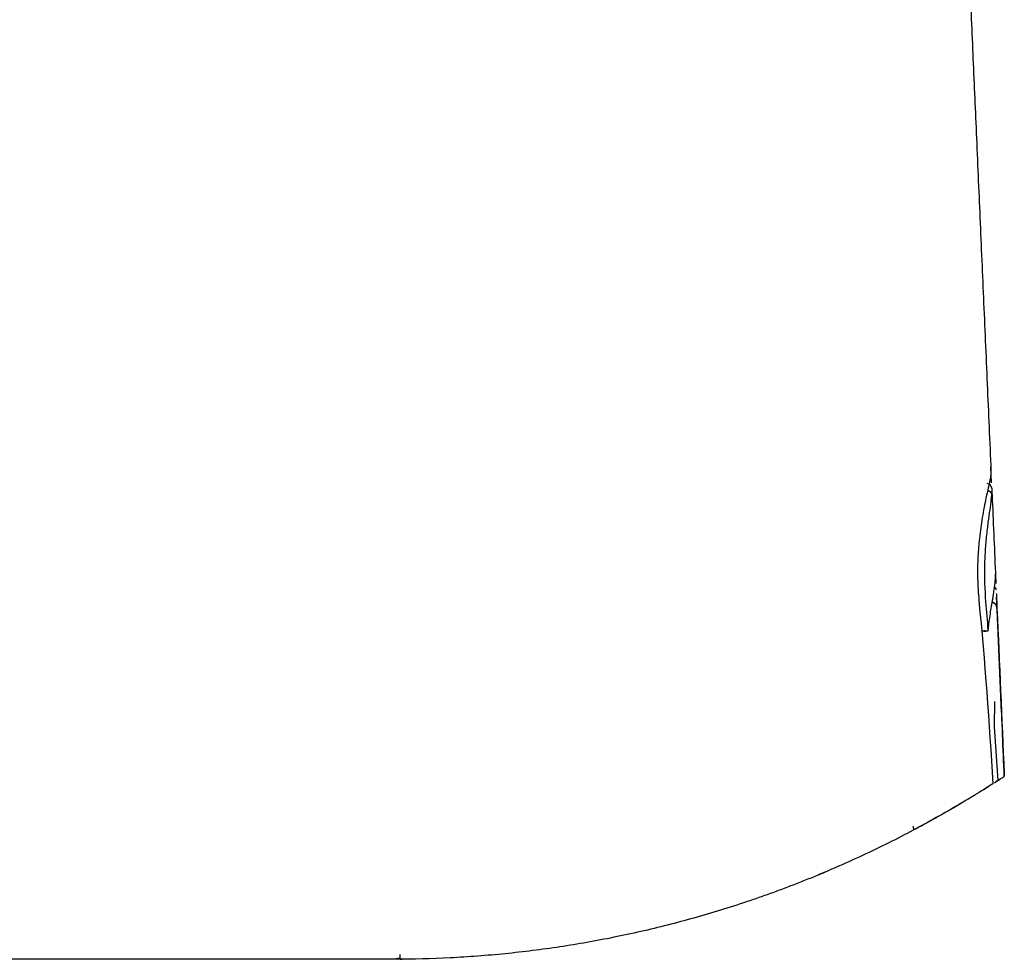
# Model space of a CAD drawing. Units: millimetres. Extents: x 51 to 946, y 324 to 830.
# Drawn here: x 645 to 696, y 618 to 667 of the extents above; entities that cross this region are included whole.
import ezdxf

# ---------------------------------------------------------------- set-up
doc = ezdxf.new("R2010")
doc.units = ezdxf.units.MM
doc.layers.add('1', color=7, linetype='Continuous', true_color=0xffffff)

msp = doc.modelspace()

# ---------------------------------------------------------------- linework, layer by layer
at = {"layer": '1', "color": 7}
for p, q in [((695.1794, 642.8989), (695.1434, 643.7247)), ((695.3864, 638.1592), (695.407, 637.6874)), ((695.4063, 637.7033), (695.3918, 638.0344)), ((695.4483, 636.7401), (695.439, 636.9528)), ((695.6996, 630.9847), (695.4483, 636.7401)), ((695.3379, 631.5574), (695.3097, 630.2508)), ((695.3097, 630.2508), (695.5073, 627.458))]:
    msp.add_line(p, q, dxfattribs=at)
for centre, radius, end in [((694.9415, 642.6173), 0.25, 86.99968), ((695.177, 637.3367), 0.245, 47.47882)]:
    msp.add_arc(centre, radius, 2.5, end, dxfattribs=at)
for centre, major_axis, ratio, start_param, end_param in [((664.245, 675.6093), (48.2041, 31.2846), 0.9990184, 4.7089136, 4.714759), ((664.2699, 675.7268), (57.4961, 0.0677), 0.9999903, 4.7112974, 4.7150742)]:
    msp.add_ellipse(centre, major_axis=major_axis, ratio=ratio, start_param=start_param, end_param=end_param, dxfattribs=at)
for points, degree, knots in [([(692.3758, 707.1131), (692.7012, 699.6606), (693.0203, 692.3519), (693.3569, 684.6421), (693.7102, 676.5504), (694.4092, 660.541), (695.1514, 643.5405)], 2, [0, 0, 0, 0.2450382, 0.2450382, 0.4966921, 0.4966921, 1, 1, 1]), ([(695.1514, 643.5405), (695.1498, 643.4791), (695.1465, 643.3514), (695.0942, 643.0516), (695.0117, 642.6483), (694.8684, 642.0288), (694.7005, 641.1653), (694.5498, 640.1188), (694.4602, 639.049), (694.441, 637.9603), (694.4965, 637.1794), (694.5239, 636.7934)], 3, [0, 0, 0, 0, 0.0772133, 0.1605172, 0.2501047, 0.3464711, 0.5003003, 0.6400436, 0.7500801, 0.8764848, 1, 1, 1, 1]), ([(695.2072, 642.2636), (695.2065, 642.2781), (695.2045, 642.2922), (695.1994, 642.3131), (695.1974, 642.32), (695.1927, 642.3336), (695.19, 642.3404), (695.1809, 642.3602), (695.1736, 642.3727), (695.1609, 642.3905), (695.1564, 642.3962), (695.1468, 642.4073), (695.1417, 642.4127), (695.1257, 642.4281), (695.1142, 642.4373), (695.0955, 642.4496), (695.0891, 642.4535), (695.0758, 642.4606), (695.069, 642.4639), (695.0551, 642.4699), (695.0479, 642.4726), (695.0335, 642.4773), (695.0263, 642.4794), (695.0042, 642.4845), (694.9892, 642.4867), (694.9739, 642.4876)], 3, [0, 0, 0, 0, 0.125, 0.125, 0.1875, 0.1875, 0.25, 0.25, 0.375, 0.375, 0.4375, 0.4375, 0.5, 0.5, 0.625, 0.625, 0.6875, 0.6875, 0.75, 0.75, 0.8125, 0.8125, 0.875, 0.875, 1, 1, 1, 1]), ([(695.1912, 642.6282), (695.1912, 642.6283), (695.1916, 642.6205), (695.1929, 642.5897), (695.1949, 642.5439), (695.1982, 642.4682), (695.2022, 642.3773), (695.2045, 642.3243), (695.2072, 642.2635)], 3, [0, 0, 0, 0, 0.2506374, 0.2506374, 0.500425, 0.7502125, 0.7502125, 1, 1, 1, 1]), ([(694.8934, 636.7276), (694.8408, 637.3735), (694.8218, 638.0004), (694.8375, 638.7614), (694.8427, 638.913), (694.8563, 639.2086), (694.8647, 639.3531), (694.8943, 639.777), (694.9195, 640.0469), (694.9617, 640.4328), (694.9766, 640.5586), (695.0065, 640.8), (695.0217, 640.9161), (695.0666, 641.2507), (695.0957, 641.4558), (695.1461, 641.8303), (695.1673, 641.9999), (695.1868, 642.2117), (695.1913, 642.2726), (695.1941, 642.3292)], 3, [0, 0, 0, 0, 0.2668056, 0.2668056, 0.3341577, 0.3341577, 0.4015098, 0.4015098, 0.5362139, 0.5362139, 0.603566, 0.603566, 0.6709181, 0.6709181, 0.8056223, 0.8056223, 0.9403265, 0.9403265, 1, 1, 1, 1]), ([(695.0382, 635.5859), (695.0595, 635.7318), (695.0812, 635.8732), (695.1245, 636.1471), (695.1462, 636.2797), (695.1884, 636.5362), (695.2091, 636.6601), (695.2337, 636.8094), (695.2386, 636.839), (695.2482, 636.8976), (695.2624, 636.9845), (695.2758, 637.0682), (695.3014, 637.2315), (695.3169, 637.3349), (695.344, 637.5309), (695.3555, 637.6235), (695.3737, 637.7978), (695.3803, 637.8795), (695.3878, 638.032), (695.3886, 638.1028), (695.386, 638.1679)], 3, [0, 0, 0, 0, 0.125, 0.125, 0.25, 0.25, 0.375, 0.375, 0.40625, 0.40625, 0.4375, 0.5, 0.5, 0.625, 0.625, 0.75, 0.75, 0.875, 0.875, 1, 1, 1, 1]), ([(695.4291, 637.1792), (695.4301, 637.1563), (695.4312, 637.131), (695.4333, 637.0831), (695.4343, 637.0616), (695.4363, 637.0159), (695.4373, 636.9918), (695.4407, 636.9156), (695.4455, 636.8045), (695.454, 636.6096), (695.4605, 636.461), (695.464, 636.3819)], 3, [0, 0, 0, 0, 0.1458015, 0.1458015, 0.2525763, 0.2525763, 0.3593511, 0.3593511, 0.5729008, 0.7864504, 1, 1, 1, 1]), ([(695.2271, 636.6939), (695.2454, 636.6921), (695.2629, 636.6878), (695.284, 636.6798), (695.2882, 636.678), (695.2964, 636.6742), (695.3005, 636.6722), (695.3125, 636.6658), (695.3279, 636.6563), (695.3421, 636.6453), (695.3557, 636.6335), (695.3623, 636.6272), (695.3808, 636.6077), (695.3918, 636.5937), (695.4065, 636.5715), (695.4111, 636.5638), (695.4197, 636.5482), (695.4238, 636.5402), (695.4349, 636.5159), (695.4411, 636.4994), (695.4513, 636.4656), (695.4553, 636.4484), (695.4597, 636.4221), (695.4609, 636.4132), (695.4628, 636.3955), (695.4634, 636.3866), (695.4638, 636.3777)], 3, [0, 0, 0, 0, 0.125, 0.125, 0.15625, 0.15625, 0.1875, 0.1875, 0.25, 0.3125, 0.3125, 0.375, 0.375, 0.5, 0.5, 0.5625, 0.5625, 0.625, 0.625, 0.75, 0.75, 0.875, 0.875, 0.9375, 0.9375, 1, 1, 1, 1]), ([(695.464, 636.3819), (695.4632, 636.3994), (695.4614, 636.4167), (695.4557, 636.451), (695.4518, 636.468), (695.4443, 636.4931), (695.4415, 636.5015), (695.4354, 636.5179), (695.432, 636.526), (695.4212, 636.5498), (695.4128, 636.5651), (695.3984, 636.5871), (695.3933, 636.5942), (695.3824, 636.6082), (695.3766, 636.6148), (695.3585, 636.634), (695.3453, 636.6456), (695.327, 636.6584), (695.3233, 636.6609), (695.3157, 636.6655), (695.3041, 636.6722), (695.2921, 636.6778), (695.2796, 636.6826), (695.2754, 636.684), (695.2669, 636.6867), (695.2625, 636.6879), (695.2494, 636.6911), (695.2405, 636.6926), (695.2316, 636.6934)], 3, [0, 0, 0, 0, 0.125, 0.125, 0.25, 0.25, 0.3125, 0.3125, 0.375, 0.375, 0.5, 0.5, 0.5625, 0.5625, 0.625, 0.625, 0.75, 0.75, 0.78125, 0.78125, 0.8125, 0.875, 0.875, 0.90625, 0.90625, 0.9375, 0.9375, 1, 1, 1, 1]), ([(695.4638, 636.3777), (695.5267, 634.9254), (695.5888, 633.4731), (695.709, 630.5683), (695.7671, 629.1159), (695.8212, 627.6632)], 3, [0, 0, 0, 0, 0.5, 0.5, 1, 1, 1, 1]), ([(695.464, 636.3819), (695.5888, 633.5223), (695.7137, 630.6627), (695.8403, 627.7615), (695.8421, 627.7199), (695.844, 627.6782)], 3, [0, 0, 0, 0, 0.9856597, 0.9856597, 1, 1, 1, 1]), ([(695.0047, 635.2283), (695.0151, 635.288), (695.0227, 635.3477), (695.0309, 635.4372), (695.033, 635.467), (695.0356, 635.5116), (695.0366, 635.5339), (695.0374, 635.5562), (695.0378, 635.5711), (695.038, 635.5785), (695.0382, 635.5859)], 3, [0, 0, 0, 0, 0.5, 0.5, 0.75, 0.75, 0.875, 0.9375, 0.9375, 1, 1, 1, 1]), ([(694.7894, 635.2109), (694.8043, 635.2117), (694.8188, 635.2125), (694.84, 635.2138), (694.847, 635.2142), (694.8608, 635.2151), (694.8676, 635.2155), (694.8871, 635.2168), (694.8993, 635.2176), (694.9164, 635.2188), (694.922, 635.2193), (694.9324, 635.2201), (694.9422, 635.2209), (694.9511, 635.2216), (694.9594, 635.2224), (694.9634, 635.2227), (694.9743, 635.2238), (694.9805, 635.2244), (694.9882, 635.2254), (694.9905, 635.2257), (694.9947, 635.2263), (694.9966, 635.2265), (695.0013, 635.2273), (695.0034, 635.2278), (695.0047, 635.2283)], 3, [0, 0, 0, 0, 0.125, 0.125, 0.1875, 0.1875, 0.25, 0.25, 0.375, 0.375, 0.4375, 0.4375, 0.5, 0.5625, 0.5625, 0.625, 0.625, 0.75, 0.75, 0.8125, 0.8125, 0.875, 0.875, 1, 1, 1, 1]), ([(694.8404, 635.2216), (694.8559, 635.2224), (694.871, 635.2232), (694.8933, 635.2242), (694.9006, 635.2245), (694.9152, 635.2251), (694.9224, 635.2255), (694.9435, 635.2263), (694.9568, 635.2268), (694.9757, 635.2274), (694.9818, 635.2276), (694.9936, 635.228), (694.9993, 635.2282), (695.0047, 635.2283)], 3, [0, 0, 0, 0, 0.25, 0.25, 0.375, 0.375, 0.5, 0.5, 0.75, 0.75, 0.875, 0.875, 1, 1, 1, 1]), ([(695.5873, 627.51), (695.6467, 627.5487), (695.696, 627.581), (695.7742, 627.6323), (695.803, 627.6513), (695.8212, 627.6632)], 3, [0, 0, 0, 0, 0.5, 0.5, 1, 1, 1, 1]), ([(695.2552, 627.2952), (695.136, 627.219), (694.8966, 627.066), (694.4284, 626.7733), (693.7981, 626.388), (692.9572, 625.8904), (691.8736, 625.279), (690.6696, 624.6351), (689.3595, 623.9766), (687.9715, 623.3205), (687.0003, 622.9021), (686.5175, 622.6941)], 3, [0, 0, 0, 0, 0.0822007, 0.1651174, 0.2495924, 0.3739425, 0.4995142, 0.6246125, 0.7493196, 0.8753591, 1, 1, 1, 1]), ([(695.5873, 627.51), (695.5841, 627.5079), (695.5798, 627.5051), (695.5718, 627.4999), (695.5689, 627.498), (695.5626, 627.4939), (695.5592, 627.4917), (695.5483, 627.4846), (695.5402, 627.4794), (695.5271, 627.4709), (695.5226, 627.4679), (695.5132, 627.4618), (695.5083, 627.4586), (695.4932, 627.4489), (695.4827, 627.4421), (695.4664, 627.4315), (695.4608, 627.4279), (695.4495, 627.4205), (695.4437, 627.4168), (695.4262, 627.4054), (695.4025, 627.3901), (695.3781, 627.3743), (695.3657, 627.3663)], 3, [0, 0, 0, 0, 0.125, 0.125, 0.1875, 0.1875, 0.25, 0.25, 0.375, 0.375, 0.4375, 0.4375, 0.5, 0.5, 0.625, 0.625, 0.6875, 0.6875, 0.75, 0.75, 0.875, 1, 1, 1, 1]), ([(694.3344, 626.7177), (694.3344, 626.7177), (694.3328, 626.7167), (694.3271, 626.7132), (694.323, 626.7107), (694.3126, 626.7043), (694.3064, 626.7005), (694.2953, 626.6937), (694.2914, 626.6913), (694.283, 626.6862), (694.2785, 626.6834), (694.2643, 626.6747), (694.2538, 626.6683), (694.2363, 626.6576), (694.2302, 626.6539), (694.2173, 626.6461), (694.2106, 626.6419), (694.1894, 626.629), (694.1741, 626.6197), (694.1486, 626.6042), (694.1397, 626.5988), (694.1208, 626.5873), (694.1108, 626.5812), (694.1001, 626.5747)], 3, [0, 0, 0, 0, 0.125, 0.125, 0.25, 0.25, 0.375, 0.375, 0.4375, 0.4375, 0.5, 0.5, 0.625, 0.625, 0.6875, 0.6875, 0.75, 0.75, 0.875, 0.875, 0.9375, 0.9375, 1, 1, 1, 1]), ([(691.1022, 625.0976), (691.1044, 625.0853), (691.1065, 625.0731), (691.1097, 625.0553), (691.1107, 625.0494), (691.1128, 625.0376), (691.1138, 625.0318), (691.1168, 625.0148), (691.1187, 625.004), (691.1214, 624.9887), (691.1223, 624.9838), (691.124, 624.9741), (691.1248, 624.9695), (691.1272, 624.9562), (691.1286, 624.9482), (691.1305, 624.9373), (691.1311, 624.9338), (691.1323, 624.9273), (691.1328, 624.9243), (691.1343, 624.9158), (691.1351, 624.911), (691.1362, 624.9049), (691.1366, 624.903), (691.1371, 624.8996), (691.1374, 624.8982), (691.1376, 624.8968)], 3, [0, 0, 0, 0, 0.125, 0.125, 0.1875, 0.1875, 0.25, 0.25, 0.375, 0.375, 0.4375, 0.4375, 0.5, 0.5, 0.625, 0.625, 0.6875, 0.6875, 0.75, 0.75, 0.875, 0.875, 0.9375, 0.9375, 1, 1, 1, 1]), ([(686.5175, 622.6941), (686.4061, 622.6472), (686.2946, 622.6006), (686.0712, 622.5081), (685.9594, 622.4623), (685.6238, 622.3258), (685.3998, 622.2364), (684.9511, 622.0606), (684.7265, 621.9741), (684.2766, 621.8043), (684.0513, 621.7208), (683.6002, 621.5569), (683.3743, 621.4765), (682.922, 621.3185), (682.6955, 621.241), (682.0152, 621.0129), (681.5605, 620.8668), (680.1928, 620.4458), (679.2764, 620.1886), (677.434, 619.7202), (676.5082, 619.5092), (674.6473, 619.1331), (673.7122, 618.9681), (671.8327, 618.6843), (670.8883, 618.5655), (668.99, 618.3746), (668.0362, 618.3025), (666.1189, 618.2059), (665.1555, 618.1814), (664.1871, 618.1814)], 3, [0, 0, 0, 0, 0.015625, 0.015625, 0.03125, 0.03125, 0.0625, 0.0625, 0.09375, 0.09375, 0.125, 0.125, 0.15625, 0.15625, 0.1875, 0.1875, 0.25, 0.25, 0.375, 0.375, 0.5, 0.5, 0.625, 0.625, 0.75, 0.75, 0.875, 0.875, 1, 1, 1, 1]), ([(664.4687, 618.4318), (664.4689, 618.4152), (664.4691, 618.399), (664.4695, 618.3751), (664.4696, 618.3671), (664.4699, 618.3514), (664.4701, 618.3436), (664.4706, 618.3209), (664.471, 618.3066), (664.4717, 618.2862), (664.472, 618.2796), (664.4725, 618.2669), (664.4727, 618.2608), (664.4735, 618.2436), (664.474, 618.2332), (664.4749, 618.2195), (664.4752, 618.2153), (664.4758, 618.2076), (664.4764, 618.2006), (664.477, 618.1951), (664.4777, 618.1904), (664.478, 618.1884), (664.4789, 618.1835), (664.4795, 618.1819), (664.4801, 618.1819)], 3, [0, 0, 0, 0, 0.125, 0.125, 0.1875, 0.1875, 0.25, 0.25, 0.375, 0.375, 0.4375, 0.4375, 0.5, 0.5, 0.625, 0.625, 0.6875, 0.6875, 0.75, 0.8125, 0.8125, 0.875, 0.875, 1, 1, 1, 1]), ([(664.1871, 618.1814), (660.9453, 618.1813), (657.7035, 618.1813), (651.2198, 618.1813), (647.9779, 618.1813), (644.7359, 618.1813)], 3, [0, 0, 0, 0, 0.5, 0.5, 1, 1, 1, 1]), ([(664.4801, 618.1819), (664.501, 618.182), (664.5219, 618.1822), (664.5555, 618.1824), (664.5682, 618.1824), (664.581, 618.1825)], 3, [0, 0, 0, 0, 0.6210649, 0.6210649, 1, 1, 1, 1])]:
    msp.add_open_spline(points, degree=degree, knots=knots, dxfattribs=at)
for points in [[(695.2072, 642.2636), (695.2655, 640.9277), (695.3239, 639.5886), (695.3826, 638.2461)], [(695.3826, 638.2461), (695.3837, 638.22), (695.3848, 638.194), (695.386, 638.1679)], [(694.5239, 636.7934), (694.8378, 633.6286), (695.0519, 630.462), (695.2552, 627.2952)], [(695.0107, 635.2646), (694.9726, 635.7523), (694.9335, 636.24), (694.8934, 636.7276)], [(695.2271, 636.6939), (695.2286, 636.6937), (695.2301, 636.6936), (695.2316, 636.6934)], [(694.8404, 635.2216), (694.7791, 635.2185), (694.7177, 635.2154), (694.6564, 635.2123)], [(695.8212, 627.6632), (695.8288, 627.6682), (695.8364, 627.6732), (695.844, 627.6782)], [(694.7509, 626.9752), (694.8611, 627.0444), (694.9572, 627.1052), (695.0387, 627.157)], [(693.8023, 626.3952), (692.9247, 625.8699), (692.0329, 625.3685), (691.1284, 624.8916)], [(686.5795, 622.7209), (686.4443, 622.6637), (686.3086, 622.6069), (686.1727, 622.5507)], [(644.7359, 618.1813), (627.8541, 618.1812), (610.9723, 618.1811), (594.0904, 618.181)]]:
    msp.add_open_spline(points, degree=3, dxfattribs=at)

doc.saveas('drawing.dxf')
